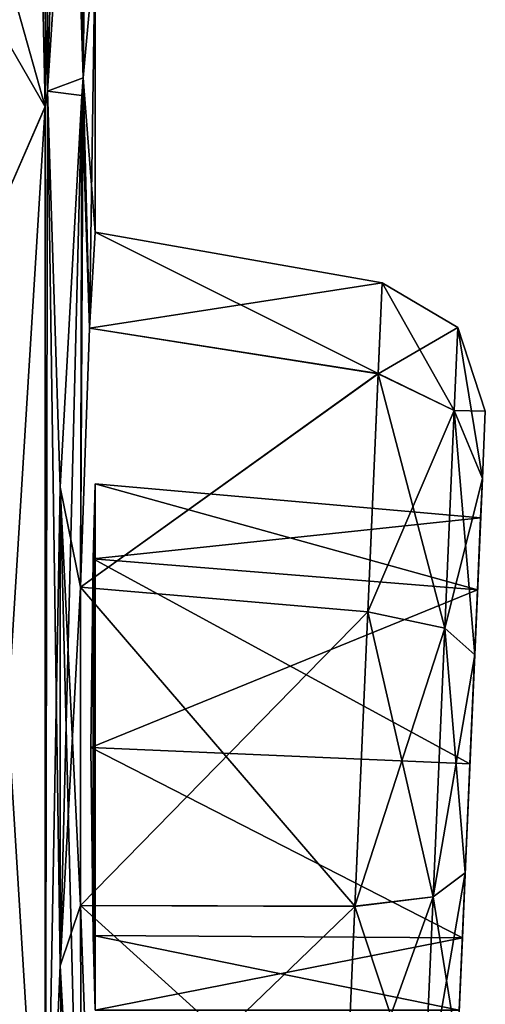
# Model space of a CAD drawing. Units: millimetres. Extents: x -32 to 192, y 29 to 292.
# Drawn here: x 12 to 13, y 227 to 229 of the extents above; entities that cross this region are included whole.
import ezdxf

# ---------------------------------------------------------------- set-up
doc = ezdxf.new("R2010")
doc.units = ezdxf.units.MM
doc.header["$LTSCALE"] = 65.185185
for name, color, linetype in [('140', 7, 'CONTINUOUS'), ('141', 7, 'CONTINUOUS'), ('164', 7, 'CONTINUOUS'), ('165', 7, 'CONTINUOUS'), ('304', 7, 'CONTINUOUS'), ('305', 7, 'CONTINUOUS'), ('306', 7, 'CONTINUOUS'), ('581', 7, 'CONTINUOUS'), ('582', 7, 'CONTINUOUS'), ('656', 7, 'CONTINUOUS'), ('657', 7, 'CONTINUOUS')]:
    doc.layers.add(name, color=color, linetype=linetype)

msp = doc.modelspace()

# ---------------------------------------------------------------- linework, layer by layer
at = {"layer": '140', "linetype": 'Continuous'}
for points in [[(11.9137, 229.3517, -110.8986), (11.8909, 230.0868, -111.2514), (11.9108, 231.8067, -110.9513), (11.9137, 229.3517, -110.8986)], [(11.938, 231.5009, -110), (11.9137, 229.3517, -110.8986), (11.9108, 231.8067, -110.9513), (11.938, 231.5009, -110)], [(11.938, 229.6213, -110), (11.9137, 229.3517, -110.8986), (11.938, 231.5009, -110), (11.938, 229.6213, -110)], [(11.8413, 229.3247, -111.7908), (11.8909, 230.0868, -111.2514), (11.9137, 229.3517, -110.8986), (11.8413, 229.3247, -111.7908)], [(11.8413, 229.3247, -111.7908), (11.9137, 229.3517, -110.8986), (11.9108, 229.3155, -110.9513), (11.8413, 229.3247, -111.7908)], [(11.8413, 229.3247, -111.7908), (11.867, 228.5201, -111.5346), (11.8366, 226.8256, -111.8336), (11.8413, 229.3247, -111.7908)], [(11.8366, 229.2932, -111.8331), (11.8413, 229.3247, -111.7908), (11.8366, 226.8256, -111.8336), (11.8366, 229.2932, -111.8331)], [(11.867, 228.5201, -111.5346), (11.8413, 229.3247, -111.7908), (11.9108, 229.3155, -110.9513), (11.867, 228.5201, -111.5346)], [(11.7026, 228.9863, -112.7859), (11.8366, 229.2932, -111.8331), (11.7026, 227.1321, -112.7859), (11.7026, 228.9863, -112.7859)], [(11.7026, 227.1321, -112.7859), (11.8366, 229.2932, -111.8331), (11.8366, 226.8256, -111.8336), (11.7026, 227.1321, -112.7859)], [(11.867, 228.5201, -111.5346), (11.867, 227.5475, -111.5346), (11.8366, 226.8256, -111.8336), (11.867, 228.5201, -111.5346)], [(11.8366, 226.8256, -111.8336), (11.867, 227.5475, -111.5346), (11.8909, 226.0321, -111.2515), (11.8366, 226.8256, -111.8336)], [(11.867, 227.5475, -111.5346), (11.9108, 226.7521, -110.9513), (11.8909, 226.0321, -111.2515), (11.867, 227.5475, -111.5346)]]:
    msp.add_3dface(points, dxfattribs=at)
at = {"layer": '141', "linetype": 'Continuous'}
for points in [[(11.9137, 229.3517, -109.1014), (11.9108, 231.8068, -109.0487), (11.8909, 231.0608, -108.7486), (11.9137, 229.3517, -109.1014)], [(11.938, 229.6213, -110), (11.9108, 231.8068, -109.0487), (11.9137, 229.3517, -109.1014), (11.938, 229.6213, -110)], [(11.8909, 230.0863, -108.7485), (11.9137, 229.3517, -109.1014), (11.8909, 231.0608, -108.7486), (11.8909, 230.0863, -108.7485)], [(11.8413, 229.3246, -108.2091), (11.9137, 229.3517, -109.1014), (11.8909, 230.0863, -108.7485), (11.8413, 229.3246, -108.2091)], [(11.9137, 229.3517, -109.1014), (11.8413, 229.3246, -108.2091), (11.9108, 229.3154, -109.0487), (11.9137, 229.3517, -109.1014)], [(11.8413, 229.3246, -108.2091), (11.8366, 229.2928, -108.1664), (11.8366, 226.8252, -108.1669), (11.8413, 229.3246, -108.2091)], [(11.867, 227.5476, -108.4654), (11.8413, 229.3246, -108.2091), (11.8366, 226.8252, -108.1669), (11.867, 227.5476, -108.4654)], [(11.9108, 229.3154, -109.0487), (11.8413, 229.3246, -108.2091), (11.867, 228.5201, -108.4654), (11.9108, 229.3154, -109.0487)], [(11.867, 228.5201, -108.4654), (11.8413, 229.3246, -108.2091), (11.867, 227.5476, -108.4654), (11.867, 228.5201, -108.4654)], [(11.8366, 229.2928, -108.1664), (11.7026, 228.9863, -107.2141), (11.8366, 226.8252, -108.1669), (11.8366, 229.2928, -108.1664)], [(11.8366, 226.8252, -108.1669), (11.7026, 228.9863, -107.2141), (11.7026, 227.1321, -107.2141), (11.8366, 226.8252, -108.1669)], [(11.8909, 226.0316, -108.7486), (11.867, 227.5476, -108.4654), (11.8366, 226.8252, -108.1669), (11.8909, 226.0316, -108.7486)], [(11.9108, 226.7522, -109.0487), (11.867, 227.5476, -108.4654), (11.8909, 226.0316, -108.7486), (11.9108, 226.7522, -109.0487)]]:
    msp.add_3dface(points, dxfattribs=at)
at = {"layer": '164', "linetype": 'Continuous'}
for points in [[(11.9338, 228.3741, -109.6264), (11.938, 228.5263, -110), (12.7154, 228.3112, -109.646), (11.9338, 228.3741, -109.6264)], [(12.7154, 228.3112, -109.646), (11.938, 228.5263, -110), (12.7218, 228.4577, -110), (12.7154, 228.3112, -109.646)], [(11.9294, 227.991, -109.4657), (11.9338, 228.3741, -109.6264), (12.7, 227.9576, -109.4994), (11.9294, 227.991, -109.4657)], [(12.7, 227.9576, -109.4994), (11.9338, 228.3741, -109.6264), (12.7154, 228.3112, -109.646), (12.7, 227.9576, -109.4994)], [(11.9338, 227.6092, -109.6273), (11.9294, 227.991, -109.4657), (12.6846, 227.604, -109.646), (11.9338, 227.6092, -109.6273)], [(12.6846, 227.604, -109.646), (11.9294, 227.991, -109.4657), (12.7, 227.9576, -109.4994), (12.6846, 227.604, -109.646)], [(11.938, 227.4575, -110), (11.9338, 227.6092, -109.6273), (12.6782, 227.4575, -110), (11.938, 227.4575, -110)], [(12.6782, 227.4575, -110), (11.9338, 227.6092, -109.6273), (12.6846, 227.604, -109.646), (12.6782, 227.4575, -110)]]:
    msp.add_3dface(points, dxfattribs=at)
at = {"layer": '165', "linetype": 'Continuous'}
for points in [[(12.7218, 228.4577, -110), (11.938, 228.5263, -110), (11.9338, 228.3739, -110.3738), (12.7218, 228.4577, -110)], [(12.7218, 228.4577, -110), (11.9338, 228.3739, -110.3738), (12.7154, 228.3112, -110.354), (12.7218, 228.4577, -110)], [(11.9338, 228.3739, -110.3738), (11.9294, 227.9909, -110.5343), (12.7154, 228.3112, -110.354), (11.9338, 228.3739, -110.3738)], [(12.7154, 228.3112, -110.354), (11.9294, 227.9909, -110.5343), (12.7, 227.9576, -110.5006), (12.7154, 228.3112, -110.354)], [(11.9294, 227.9909, -110.5343), (11.9338, 227.609, -110.3725), (12.6846, 227.604, -110.354), (11.9294, 227.9909, -110.5343)], [(12.7, 227.9576, -110.5006), (11.9294, 227.9909, -110.5343), (12.6846, 227.604, -110.354), (12.7, 227.9576, -110.5006)], [(11.9338, 227.609, -110.3725), (11.938, 227.4575, -110), (12.6846, 227.604, -110.354), (11.9338, 227.609, -110.3725)], [(11.938, 227.4575, -110), (12.6782, 227.4575, -110), (12.6846, 227.604, -110.354), (11.938, 227.4575, -110)]]:
    msp.add_3dface(points, dxfattribs=at)
at = {"layer": '304', "linetype": 'Continuous'}
for points in [[(12.7253, 228.5373, -110.4212), (12.7313, 228.674, -110), (12.7253, 228.5372, -109.5786), (12.7253, 228.5373, -110.4212)], [(12.7253, 228.5373, -110.4212), (12.7154, 228.3112, -110.354), (12.7097, 228.1791, -110.6819), (12.7253, 228.5373, -110.4212)], [(12.7097, 228.1789, -109.318), (12.7218, 228.4577, -110), (12.7253, 228.5372, -109.5786), (12.7097, 228.1789, -109.318)], [(12.7218, 228.4577, -110), (12.7154, 228.3112, -110.354), (12.7253, 228.5373, -110.4212), (12.7218, 228.4577, -110)], [(12.7218, 228.4577, -110), (12.7253, 228.5373, -110.4212), (12.7253, 228.5372, -109.5786), (12.7218, 228.4577, -110)], [(12.7154, 228.3112, -109.646), (12.7218, 228.4577, -110), (12.7097, 228.1789, -109.318), (12.7154, 228.3112, -109.646)], [(12.7, 227.9576, -109.4994), (12.7154, 228.3112, -109.646), (12.7097, 228.1789, -109.318), (12.7, 227.9576, -109.4994)], [(12.7154, 228.3112, -110.354), (12.7, 227.9576, -110.5006), (12.7097, 228.1791, -110.6819), (12.7154, 228.3112, -110.354)], [(12.7097, 228.1791, -110.6819), (12.7, 227.9576, -110.5006), (12.6903, 227.7363, -110.682), (12.7097, 228.1791, -110.6819)], [(12.6903, 227.7361, -109.3181), (12.7, 227.9576, -109.4994), (12.7097, 228.1789, -109.318), (12.6903, 227.7361, -109.3181)], [(12.6846, 227.604, -109.646), (12.7, 227.9576, -109.4994), (12.6903, 227.7361, -109.3181), (12.6846, 227.604, -109.646)], [(12.7, 227.9576, -110.5006), (12.6846, 227.604, -110.354), (12.6903, 227.7363, -110.682), (12.7, 227.9576, -110.5006)], [(12.6903, 227.7363, -110.682), (12.6782, 227.4575, -110), (12.6747, 227.378, -110.4214), (12.6903, 227.7363, -110.682)], [(12.6747, 227.3779, -109.5788), (12.6846, 227.604, -109.646), (12.6903, 227.7361, -109.3181), (12.6747, 227.3779, -109.5788)], [(12.6846, 227.604, -110.354), (12.6782, 227.4575, -110), (12.6903, 227.7363, -110.682), (12.6846, 227.604, -110.354)], [(12.6782, 227.4575, -110), (12.6846, 227.604, -109.646), (12.6747, 227.3779, -109.5788), (12.6782, 227.4575, -110)]]:
    msp.add_3dface(points, dxfattribs=at)
at = {"layer": '305', "linetype": 'Continuous'}
for points in [[(11.938, 229.0381, -110), (11.9268, 228.8431, -109.3907), (12.5216, 228.9352, -110), (11.938, 229.0381, -110)], [(12.5216, 228.9352, -110), (11.9268, 228.8431, -109.3907), (12.5136, 228.7503, -109.4305), (12.5216, 228.9352, -110)], [(11.9268, 228.8431, -109.3907), (11.9082, 228.3168, -109.0056), (12.5136, 228.7503, -109.4305), (11.9268, 228.8431, -109.3907)], [(12.5136, 228.7503, -109.4305), (11.9082, 228.3168, -109.0056), (12.4924, 228.2662, -109.0785), (12.5136, 228.7503, -109.4305)], [(11.9082, 228.3168, -109.0056), (11.9084, 227.67, -109.0087), (12.4924, 228.2662, -109.0785), (11.9082, 228.3168, -109.0056)], [(12.4924, 228.2662, -109.0785), (11.9084, 227.67, -109.0087), (12.4663, 227.6679, -109.0786), (12.4924, 228.2662, -109.0785)], [(11.9084, 227.67, -109.0087), (11.927, 227.149, -109.3944), (12.4663, 227.6679, -109.0786), (11.9084, 227.67, -109.0087)], [(12.4663, 227.6679, -109.0786), (11.927, 227.149, -109.3944), (12.4452, 227.184, -109.4307), (12.4663, 227.6679, -109.0786)]]:
    msp.add_3dface(points, dxfattribs=at)
at = {"layer": '306', "linetype": 'Continuous'}
for points in [[(11.9268, 228.8431, -110.6093), (11.938, 229.0381, -110), (12.5136, 228.7505, -110.5693), (11.9268, 228.8431, -110.6093)], [(11.938, 229.0381, -110), (12.5216, 228.9352, -110), (12.5136, 228.7505, -110.5693), (11.938, 229.0381, -110)], [(11.9082, 228.3165, -110.9946), (11.9268, 228.8431, -110.6093), (12.5136, 228.7505, -110.5693), (11.9082, 228.3165, -110.9946)], [(12.4924, 228.2665, -110.9214), (11.9082, 228.3165, -110.9946), (12.5136, 228.7505, -110.5693), (12.4924, 228.2665, -110.9214)], [(11.9084, 227.6697, -110.9912), (11.9082, 228.3165, -110.9946), (12.4663, 227.6682, -110.9215), (11.9084, 227.6697, -110.9912)], [(12.4663, 227.6682, -110.9215), (11.9082, 228.3165, -110.9946), (12.4924, 228.2665, -110.9214), (12.4663, 227.6682, -110.9215)], [(11.927, 227.149, -110.6056), (11.9084, 227.6697, -110.9912), (12.4452, 227.1842, -110.5695), (11.927, 227.149, -110.6056)], [(12.4452, 227.1842, -110.5695), (11.9084, 227.6697, -110.9912), (12.4663, 227.6682, -110.9215), (12.4452, 227.1842, -110.5695)]]:
    msp.add_3dface(points, dxfattribs=at)
at = {"layer": '581', "linetype": 'Continuous'}
for points in [[(12.5216, 228.9352, -110), (12.5136, 228.7503, -109.4305), (12.6756, 228.844, -110), (12.5216, 228.9352, -110)], [(12.6756, 228.844, -110), (12.5136, 228.7503, -109.4305), (12.6682, 228.6753, -109.4801), (12.6756, 228.844, -110)], [(12.7313, 228.674, -110), (12.6756, 228.844, -110), (12.6682, 228.6753, -109.4801), (12.7313, 228.674, -110)], [(12.5136, 228.7503, -109.4305), (12.4924, 228.2662, -109.0785), (12.649, 228.2334, -109.1588), (12.5136, 228.7503, -109.4305)], [(12.6682, 228.6753, -109.4801), (12.5136, 228.7503, -109.4305), (12.649, 228.2334, -109.1588), (12.6682, 228.6753, -109.4801)], [(12.7253, 228.5372, -109.5786), (12.6682, 228.6753, -109.4801), (12.649, 228.2334, -109.1588), (12.7253, 228.5372, -109.5786)], [(12.7253, 228.5372, -109.5786), (12.7313, 228.674, -110), (12.6682, 228.6753, -109.4801), (12.7253, 228.5372, -109.5786)], [(12.7097, 228.1789, -109.318), (12.7253, 228.5372, -109.5786), (12.649, 228.2334, -109.1588), (12.7097, 228.1789, -109.318)], [(12.4924, 228.2662, -109.0785), (12.4663, 227.6679, -109.0786), (12.6251, 227.6873, -109.1588), (12.4924, 228.2662, -109.0785)], [(12.649, 228.2334, -109.1588), (12.4924, 228.2662, -109.0785), (12.6251, 227.6873, -109.1588), (12.649, 228.2334, -109.1588)], [(12.7097, 228.1789, -109.318), (12.649, 228.2334, -109.1588), (12.6251, 227.6873, -109.1588), (12.7097, 228.1789, -109.318)], [(12.6903, 227.7361, -109.3181), (12.7097, 228.1789, -109.318), (12.6251, 227.6873, -109.1588), (12.6903, 227.7361, -109.3181)], [(12.6747, 227.3779, -109.5788), (12.6903, 227.7361, -109.3181), (12.6058, 227.2454, -109.4801), (12.6747, 227.3779, -109.5788)], [(12.6903, 227.7361, -109.3181), (12.6251, 227.6873, -109.1588), (12.6058, 227.2454, -109.4801), (12.6903, 227.7361, -109.3181)], [(12.6251, 227.6873, -109.1588), (12.4663, 227.6679, -109.0786), (12.6058, 227.2454, -109.4801), (12.6251, 227.6873, -109.1588)], [(12.4663, 227.6679, -109.0786), (12.4452, 227.184, -109.4307), (12.6058, 227.2454, -109.4801), (12.4663, 227.6679, -109.0786)]]:
    msp.add_3dface(points, dxfattribs=at)
at = {"layer": '582', "linetype": 'Continuous'}
for points in [[(12.5136, 228.7505, -110.5693), (12.5216, 228.9352, -110), (12.6682, 228.6753, -110.5199), (12.5136, 228.7505, -110.5693)], [(12.5216, 228.9352, -110), (12.6756, 228.844, -110), (12.6682, 228.6753, -110.5199), (12.5216, 228.9352, -110)], [(12.6756, 228.844, -110), (12.7253, 228.5373, -110.4212), (12.6682, 228.6753, -110.5199), (12.6756, 228.844, -110)], [(12.7313, 228.674, -110), (12.7253, 228.5373, -110.4212), (12.6756, 228.844, -110), (12.7313, 228.674, -110)], [(12.4924, 228.2665, -110.9214), (12.5136, 228.7505, -110.5693), (12.6682, 228.6753, -110.5199), (12.4924, 228.2665, -110.9214)], [(12.649, 228.2334, -110.8412), (12.4924, 228.2665, -110.9214), (12.6682, 228.6753, -110.5199), (12.649, 228.2334, -110.8412)], [(12.7097, 228.1791, -110.6819), (12.649, 228.2334, -110.8412), (12.6682, 228.6753, -110.5199), (12.7097, 228.1791, -110.6819)], [(12.7253, 228.5373, -110.4212), (12.7097, 228.1791, -110.6819), (12.6682, 228.6753, -110.5199), (12.7253, 228.5373, -110.4212)], [(12.4663, 227.6682, -110.9215), (12.4924, 228.2665, -110.9214), (12.649, 228.2334, -110.8412), (12.4663, 227.6682, -110.9215)], [(12.6251, 227.6873, -110.8412), (12.4663, 227.6682, -110.9215), (12.649, 228.2334, -110.8412), (12.6251, 227.6873, -110.8412)], [(12.6903, 227.7363, -110.682), (12.6251, 227.6873, -110.8412), (12.649, 228.2334, -110.8412), (12.6903, 227.7363, -110.682)], [(12.7097, 228.1791, -110.6819), (12.6903, 227.7363, -110.682), (12.649, 228.2334, -110.8412), (12.7097, 228.1791, -110.6819)], [(12.6903, 227.7363, -110.682), (12.6747, 227.378, -110.4214), (12.6251, 227.6873, -110.8412), (12.6903, 227.7363, -110.682)], [(12.4452, 227.1842, -110.5695), (12.4663, 227.6682, -110.9215), (12.6251, 227.6873, -110.8412), (12.4452, 227.1842, -110.5695)], [(12.6058, 227.2454, -110.5199), (12.4452, 227.1842, -110.5695), (12.6251, 227.6873, -110.8412), (12.6058, 227.2454, -110.5199)], [(12.6747, 227.378, -110.4214), (12.6058, 227.2454, -110.5199), (12.6251, 227.6873, -110.8412), (12.6747, 227.378, -110.4214)]]:
    msp.add_3dface(points, dxfattribs=at)
at = {"layer": '656', "linetype": 'Continuous'}
for points in [[(11.8413, 229.3246, -108.2091), (11.8417, 230.5466, -108.2129), (11.8222, 229.9539, -108.0413), (11.8413, 229.3246, -108.2091)], [(11.8413, 229.3246, -108.2091), (11.8909, 230.0863, -108.7485), (11.8417, 230.5466, -108.2129), (11.8413, 229.3246, -108.2091)], [(11.8366, 229.2928, -108.1664), (11.8222, 229.9539, -108.0413), (11.7571, 229.575, -107.5554), (11.8366, 229.2928, -108.1664)], [(11.8366, 229.2928, -108.1664), (11.8413, 229.3246, -108.2091), (11.8222, 229.9539, -108.0413), (11.8366, 229.2928, -108.1664)], [(11.938, 229.6213, -110), (11.9137, 229.3517, -109.1014), (11.938, 229.0381, -110), (11.938, 229.6213, -110)], [(11.8366, 229.2928, -108.1664), (11.7571, 229.575, -107.5554), (11.7075, 229.5157, -107.2433), (11.8366, 229.2928, -108.1664)], [(11.7026, 228.9863, -107.2141), (11.8366, 229.2928, -108.1664), (11.7075, 229.5157, -107.2433), (11.7026, 228.9863, -107.2141)], [(11.9137, 229.3517, -109.1014), (11.9108, 229.3154, -109.0487), (11.9268, 228.8431, -109.3907), (11.9137, 229.3517, -109.1014)], [(11.9137, 229.3517, -109.1014), (11.9268, 228.8431, -109.3907), (11.938, 229.0381, -110), (11.9137, 229.3517, -109.1014)], [(11.9108, 229.3154, -109.0487), (11.867, 228.5201, -108.4654), (11.9082, 228.3168, -109.0056), (11.9108, 229.3154, -109.0487)], [(11.9108, 229.3154, -109.0487), (11.9082, 228.3168, -109.0056), (11.9268, 228.8431, -109.3907), (11.9108, 229.3154, -109.0487)], [(11.867, 228.5201, -108.4654), (11.867, 227.5476, -108.4654), (11.9108, 226.7522, -109.0487), (11.867, 228.5201, -108.4654)], [(11.867, 228.5201, -108.4654), (11.9108, 226.7522, -109.0487), (11.9084, 227.67, -109.0087), (11.867, 228.5201, -108.4654)], [(11.867, 228.5201, -108.4654), (11.9084, 227.67, -109.0087), (11.9082, 228.3168, -109.0056), (11.867, 228.5201, -108.4654)], [(11.938, 228.5263, -110), (11.9338, 228.3741, -109.6264), (11.938, 227.4575, -110), (11.938, 228.5263, -110)], [(11.9338, 228.3741, -109.6264), (11.9294, 227.991, -109.4657), (11.9338, 227.6092, -109.6273), (11.9338, 228.3741, -109.6264)], [(11.9338, 228.3741, -109.6264), (11.9338, 227.6092, -109.6273), (11.938, 227.4575, -110), (11.9338, 228.3741, -109.6264)], [(11.9108, 226.7522, -109.0487), (11.927, 227.149, -109.3944), (11.9084, 227.67, -109.0087), (11.9108, 226.7522, -109.0487)]]:
    msp.add_3dface(points, dxfattribs=at)
at = {"layer": '657', "linetype": 'Continuous'}
for points in [[(11.8909, 231.0613, -111.2515), (11.8909, 230.0868, -111.2514), (11.8413, 229.3247, -111.7908), (11.8909, 231.0613, -111.2515)], [(11.8909, 231.0613, -111.2515), (11.8413, 229.3247, -111.7908), (11.8417, 230.5466, -111.7871), (11.8909, 231.0613, -111.2515)], [(11.8366, 229.2932, -111.8331), (11.8222, 229.9539, -111.9587), (11.8417, 230.5466, -111.7871), (11.8366, 229.2932, -111.8331)], [(11.8413, 229.3247, -111.7908), (11.8366, 229.2932, -111.8331), (11.8417, 230.5466, -111.7871), (11.8413, 229.3247, -111.7908)], [(11.8366, 229.2932, -111.8331), (11.7026, 228.9863, -112.7859), (11.8222, 229.9539, -111.9587), (11.8366, 229.2932, -111.8331)], [(11.7026, 228.9863, -112.7859), (11.7571, 229.575, -112.4446), (11.8222, 229.9539, -111.9587), (11.7026, 228.9863, -112.7859)], [(11.9137, 229.3517, -110.8986), (11.938, 229.6213, -110), (11.9268, 228.8431, -110.6093), (11.9137, 229.3517, -110.8986)], [(11.938, 229.6213, -110), (11.938, 229.0381, -110), (11.9268, 228.8431, -110.6093), (11.938, 229.6213, -110)], [(11.9108, 229.3155, -110.9513), (11.9137, 229.3517, -110.8986), (11.9082, 228.3165, -110.9946), (11.9108, 229.3155, -110.9513)], [(11.9137, 229.3517, -110.8986), (11.9268, 228.8431, -110.6093), (11.9082, 228.3165, -110.9946), (11.9137, 229.3517, -110.8986)], [(11.867, 227.5475, -111.5346), (11.867, 228.5201, -111.5346), (11.9108, 229.3155, -110.9513), (11.867, 227.5475, -111.5346)], [(11.867, 227.5475, -111.5346), (11.9108, 229.3155, -110.9513), (11.9082, 228.3165, -110.9946), (11.867, 227.5475, -111.5346)], [(11.938, 228.5263, -110), (11.938, 227.4575, -110), (11.9338, 227.609, -110.3725), (11.938, 228.5263, -110)], [(11.938, 228.5263, -110), (11.9338, 227.609, -110.3725), (11.9338, 228.3739, -110.3738), (11.938, 228.5263, -110)], [(11.9338, 227.609, -110.3725), (11.9294, 227.9909, -110.5343), (11.9338, 228.3739, -110.3738), (11.9338, 227.609, -110.3725)], [(11.867, 227.5475, -111.5346), (11.9082, 228.3165, -110.9946), (11.9084, 227.6697, -110.9912), (11.867, 227.5475, -111.5346)], [(11.9108, 226.7521, -110.9513), (11.867, 227.5475, -111.5346), (11.9084, 227.6697, -110.9912), (11.9108, 226.7521, -110.9513)], [(11.9108, 226.7521, -110.9513), (11.9084, 227.6697, -110.9912), (11.927, 227.149, -110.6056), (11.9108, 226.7521, -110.9513)]]:
    msp.add_3dface(points, dxfattribs=at)

doc.saveas('drawing.dxf')
